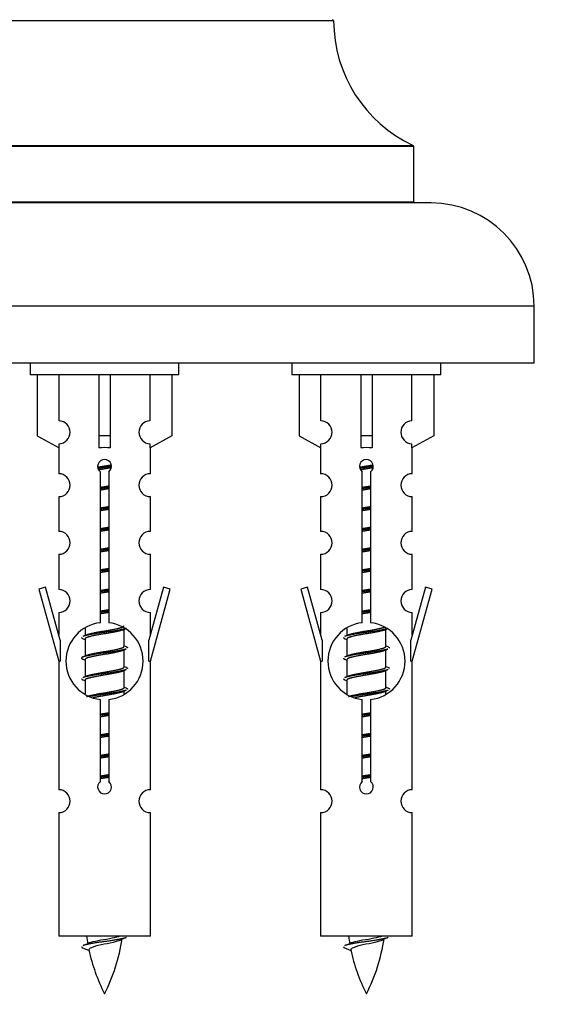
# Model space of a CAD drawing. Units: millimetres. Extents: x 0 to 1480, y 0 to 2193.
# Drawn here: x 1053 to 1100, y 1825 to 1911 of the extents above; entities that cross this region are included whole.
import ezdxf
from ezdxf import colors
from ezdxf.entities.mleader import LeaderData, LeaderLine
from ezdxf.math import Vec2, Vec3

# ---------------------------------------------------------------- set-up
doc = ezdxf.new("R2010")
doc.units = ezdxf.units.MM
doc.layers.add('DV2_Défaut', color=7, linetype='Continuous')
doc.layers.add('Défaut', color=7, linetype='Continuous')

# ---------------------------------------------------------------- blocks, each defined once
blk = doc.blocks.new('_DOT')
at = {"color": 0}
blk.add_line((0, 0), (-1, 0), dxfattribs=at)
at = {"color": 0, "const_width": 0.333}
blk.add_lwpolyline([(-0.1665, 0, 1), (0.1665, 0, 1)], format="xyb", close=True, dxfattribs=at)
blk = doc.blocks.new('SE1')
at = {"layer": 'DV2_Défaut', "color": 7, "linetype": 'Continuous'}
for p, q in [((1080.751, 1910.61), (1040.752, 1910.61)), ((1087.751, 1899.645), (1033.751, 1899.645)), ((1033.809, 1899.736), (1087.693, 1899.736)), ((1087.751, 1894.809), (1087.751, 1899.645)), ((1089.251, 1894.709), (1032.251, 1894.709)), ((1033.751, 1894.809), (1087.751, 1894.809)), ((1098.251, 1885.709), (1023.251, 1885.709)), ((1098.251, 1880.709), (1098.251, 1885.709)), ((1098.251, 1880.709), (1023.251, 1880.709)), ((1054.251, 1880.709), (1054.251, 1879.709)), ((1067.251, 1879.709), (1067.251, 1880.709)), ((1077.114, 1880.709), (1077.114, 1879.709)), ((1090.114, 1879.709), (1090.114, 1880.709)), ((1067.251, 1879.709), (1054.251, 1879.709)), ((1054.87, 1879.709), (1054.87, 1874.383)), ((1056.783, 1875.687), (1056.783, 1879.709)), ((1060.251, 1879.709), (1060.251, 1874.383)), ((1061.251, 1879.709), (1061.251, 1874.383)), ((1064.72, 1875.687), (1064.72, 1879.709)), ((1066.632, 1879.709), (1066.632, 1874.383)), ((1090.114, 1879.709), (1077.114, 1879.709)), ((1077.733, 1879.709), (1077.733, 1874.383)), ((1079.646, 1875.687), (1079.646, 1879.709)), ((1083.114, 1879.709), (1083.114, 1874.383)), ((1084.114, 1879.709), (1084.114, 1874.383)), ((1087.583, 1875.687), (1087.583, 1879.709)), ((1089.495, 1879.709), (1089.495, 1874.383)), ((1054.87, 1874.383), (1056.783, 1873.33)), ((1061.251, 1874.383), (1060.251, 1874.383)), ((1060.251, 1874.383), (1060.251, 1873.33)), ((1061.251, 1874.383), (1061.251, 1873.33)), ((1066.632, 1874.383), (1064.72, 1873.33)), ((1077.733, 1874.383), (1079.646, 1873.33)), ((1084.114, 1874.383), (1083.114, 1874.383)), ((1083.114, 1874.383), (1083.114, 1873.33)), ((1084.114, 1874.383), (1084.114, 1873.33)), ((1089.495, 1874.383), (1087.583, 1873.33)), ((1056.751, 1873.348), (1056.751, 1871.067)), ((1056.783, 1873.33), (1056.783, 1873.688)), ((1064.72, 1873.33), (1064.72, 1873.688)), ((1064.751, 1871.067), (1064.751, 1873.348)), ((1079.614, 1873.348), (1079.614, 1871.067)), ((1079.646, 1873.33), (1079.646, 1873.688)), ((1087.583, 1873.33), (1087.583, 1873.688)), ((1087.614, 1871.067), (1087.614, 1873.348)), ((1060.386, 1858.059), (1060.386, 1871.234)), ((1061.117, 1871.234), (1061.117, 1858.059)), ((1083.249, 1858.059), (1083.249, 1871.234)), ((1083.98, 1871.234), (1083.98, 1858.059)), ((1056.751, 1869.068), (1056.751, 1866.039)), ((1064.751, 1866.039), (1064.751, 1869.068)), ((1079.614, 1869.068), (1079.614, 1866.039)), ((1087.614, 1866.039), (1087.614, 1869.068)), ((1056.751, 1864.04), (1056.751, 1860.965)), ((1064.751, 1860.965), (1064.751, 1864.04)), ((1079.614, 1864.04), (1079.614, 1860.965)), ((1087.614, 1860.965), (1087.614, 1864.04)), ((1055.6, 1861.167), (1055.025, 1861)), ((1056.878, 1856.535), (1055.6, 1861.167)), ((1065.902, 1861.167), (1064.624, 1856.535)), ((1066.477, 1861), (1065.902, 1861.167)), ((1078.464, 1861.167), (1077.888, 1861)), ((1079.741, 1856.535), (1078.464, 1861.167)), ((1088.765, 1861.167), (1087.487, 1856.535)), ((1089.34, 1861), (1088.765, 1861.167)), ((1055.025, 1861), (1056.751, 1854.709)), ((1064.751, 1854.709), (1066.477, 1861)), ((1077.888, 1861), (1079.614, 1854.709)), ((1087.614, 1854.709), (1089.34, 1861)), ((1056.751, 1858.967), (1056.751, 1856.995)), ((1064.751, 1856.995), (1064.751, 1858.967)), ((1079.614, 1858.967), (1079.614, 1856.995)), ((1087.614, 1856.995), (1087.614, 1858.967)), ((1059.051, 1857.56), (1059.051, 1856.952)), ((1062.31, 1857.423), (1062.629, 1857.566)), ((1062.451, 1855.996), (1062.451, 1857.486)), ((1081.914, 1857.56), (1081.914, 1856.952)), ((1085.173, 1857.423), (1085.492, 1857.566)), ((1085.314, 1855.996), (1085.314, 1857.486)), ((1056.878, 1856.535), (1056.878, 1854.709)), ((1058.873, 1856.666), (1059.051, 1856.587)), ((1059.051, 1856.643), (1059.051, 1855.152)), ((1064.624, 1854.709), (1064.624, 1856.535)), ((1079.741, 1856.535), (1079.741, 1854.709)), ((1081.737, 1856.666), (1081.914, 1856.587)), ((1081.914, 1856.643), (1081.914, 1855.152)), ((1087.487, 1854.709), (1087.487, 1856.535)), ((1062.31, 1855.623), (1062.629, 1855.766)), ((1062.451, 1854.196), (1062.451, 1855.686)), ((1085.173, 1855.623), (1085.492, 1855.766)), ((1085.314, 1854.196), (1085.314, 1855.686)), ((1056.751, 1854.709), (1056.878, 1854.709)), ((1056.751, 1854.709), (1056.751, 1843.48)), ((1058.873, 1854.866), (1059.051, 1854.787)), ((1059.051, 1854.843), (1059.051, 1853.352)), ((1064.624, 1854.709), (1064.751, 1854.709)), ((1064.751, 1843.48), (1064.751, 1854.709)), ((1079.614, 1854.709), (1079.741, 1854.709)), ((1079.614, 1854.709), (1079.614, 1843.48)), ((1081.737, 1854.866), (1081.914, 1854.787)), ((1081.914, 1854.843), (1081.914, 1853.352)), ((1087.487, 1854.709), (1087.614, 1854.709)), ((1087.614, 1843.48), (1087.614, 1854.709)), ((1062.31, 1853.823), (1062.629, 1853.966)), ((1062.451, 1852.396), (1062.451, 1853.886)), ((1085.173, 1853.823), (1085.492, 1853.966)), ((1085.314, 1852.396), (1085.314, 1853.886)), ((1058.873, 1853.066), (1059.051, 1852.987)), ((1059.051, 1853.043), (1059.051, 1851.838)), ((1081.737, 1853.066), (1081.914, 1852.987)), ((1081.914, 1853.043), (1081.914, 1851.838)), ((1062.31, 1852.023), (1062.629, 1852.166)), ((1062.451, 1851.859), (1062.451, 1852.086)), ((1085.173, 1852.023), (1085.492, 1852.166)), ((1085.314, 1851.859), (1085.314, 1852.086)), ((1060.386, 1844.185), (1060.386, 1851.36)), ((1061.117, 1851.36), (1061.117, 1844.185)), ((1083.249, 1844.185), (1083.249, 1851.36)), ((1083.98, 1851.36), (1083.98, 1844.185)), ((1056.751, 1841.481), (1056.751, 1830.709)), ((1064.751, 1830.709), (1064.751, 1841.481)), ((1079.614, 1841.481), (1079.614, 1830.709)), ((1087.614, 1830.709), (1087.614, 1841.481)), ((1064.751, 1830.709), (1056.751, 1830.709)), ((1087.614, 1830.709), (1079.614, 1830.709)), ((1058.782, 1829.719), (1059.399, 1829.455)), ((1081.645, 1829.719), (1082.262, 1829.455))]:
    blk.add_line(p, q, dxfattribs=at)
for centre, radius, start, end in [((1080.651, 1910.609), 0.1, 0.042, 90), ((1092.751, 1910.618), 12, 180.042, 245.07327), ((1087.651, 1899.645), 0.1, 0, 65.07327), ((1087.851, 1894.809), 0.1, 180, 270), ((1089.251, 1885.709), 9, 0, 90), ((1056.751, 1874.687), 1, 271.79784, 88.20216), ((1064.751, 1874.687), 1, 91.79784, 268.20216), ((1079.614, 1874.687), 1, 271.79784, 88.20216), ((1087.614, 1874.687), 1, 91.79784, 268.20216), ((1060.751, 1871.709), 0.6, 307.50889, 232.49111), ((1083.614, 1871.709), 0.6, 307.50889, 232.49111), ((1056.751, 1870.067), 1, 270.00005, 90.00005), ((1064.751, 1870.067), 1, 89.99995, 269.99995), ((1079.614, 1870.067), 1, 270.00005, 90.00005), ((1087.614, 1870.067), 1, 89.99995, 269.99995), ((1056.751, 1865.039), 1, 270.00005, 90.00005), ((1064.751, 1865.039), 1, 89.99995, 269.99995), ((1079.614, 1865.039), 1, 270.00005, 90.00005), ((1087.614, 1865.039), 1, 89.99995, 269.99995), ((1056.751, 1859.965), 1, 270.00005, 90.00005), ((1064.751, 1859.965), 1, 89.99995, 269.99995), ((1079.614, 1859.965), 1, 270.00005, 90.00005), ((1087.614, 1859.965), 1, 89.99995, 269.99995), ((1060.751, 1854.709), 3.369, 96.2248, 263.7752), ((1060.751, 1854.709), 3.369, 276.2248, 83.7752), ((1083.614, 1854.709), 3.369, 96.2248, 263.7752), ((1083.614, 1854.709), 3.369, 276.2248, 83.7752), ((1041.161, 1896.723), 43.609, 293.96371, 294.41881), ((1064.025, 1896.723), 43.609, 293.96371, 294.41881), ((1080.233, 1895.67), 43.426, 245.82759, 246.08465), ((1103.096, 1895.67), 43.426, 245.82759, 246.08465), ((1041.161, 1894.923), 43.609, 293.96371, 294.41881), ((1064.025, 1894.923), 43.609, 293.96371, 294.41881), ((1080.233, 1893.87), 43.426, 245.82759, 246.08465), ((1103.096, 1893.87), 43.426, 245.82759, 246.08465), ((1041.161, 1893.123), 43.609, 293.96371, 294.41881), ((1064.025, 1893.123), 43.609, 293.96371, 294.41881), ((1080.233, 1892.07), 43.426, 245.82759, 246.08465), ((1103.096, 1892.07), 43.426, 245.82759, 246.08465), ((1060.751, 1843.709), 0.6, 127.50889, 52.49111), ((1083.614, 1843.709), 0.6, 127.50889, 52.49111), ((1056.751, 1842.48), 1, 270.00005, 90.00005), ((1064.751, 1842.48), 1, 89.99995, 269.99995), ((1079.614, 1842.48), 1, 270.00005, 90.00005), ((1087.614, 1842.48), 1, 89.99995, 269.99995), ((1074.506, 1832.716), 15.455, 187.46067, 190.15088), ((1046.996, 1832.716), 15.455, 332.87359, 351.63854), ((1074.503, 1803.67), 29.401, 113.82049, 114.94098), ((1097.369, 1832.716), 15.455, 187.46067, 190.15088), ((1069.859, 1832.716), 15.455, 332.87359, 351.63854), ((1097.366, 1803.67), 29.401, 113.82049, 114.94098), ((1042.927, 1865.821), 39.327, 293.92211, 294.83951), ((1074.506, 1832.716), 15.455, 192.02342, 207.12641), ((1065.79, 1865.821), 39.327, 293.92211, 294.83951), ((1097.369, 1832.716), 15.455, 192.02342, 207.12641)]:
    blk.add_arc(centre, radius, start, end, dxfattribs=at)
for centre in [(1060.751, 1871.146), (1083.614, 1871.146)]:
    blk.add_ellipse(centre, major_axis=(4, 0), ratio=0.550336, start_param=1.445468, end_param=1.696124, dxfattribs=at)
for points, weights, knots in [([(1060.159, 1871.646), (1060.446, 1871.699), (1060.751, 1871.746), (1061.051, 1871.792), (1061.332, 1871.844)], [0.939613556073, 0.954040621114, 1, 0.954945646648, 0.940193974749], [0, 0, 0, 0.504972, 0.504972, 1, 1, 1]), ([(1061.357, 1871.705), (1061.061, 1871.66), (1060.751, 1871.619), (1060.456, 1871.581), (1060.173, 1871.538)], [0.943994856981, 0.960135845087, 1, 0.961928908056, 0.945494873924], [0, 0, 0, 0.511504, 0.511504, 1, 1, 1]), ([(1061.336, 1871.591), (1061.053, 1871.539), (1060.751, 1871.493), (1060.485, 1871.452), (1060.232, 1871.406)], [0.939984768291, 0.954623807608, 1, 0.959750653178, 0.943685143671], [0, 0, 0, 0.529938, 0.529938, 1, 1, 1]), ([(1083.022, 1871.646), (1083.309, 1871.699), (1083.614, 1871.746), (1083.914, 1871.792), (1084.195, 1871.844)], [0.939613556073, 0.954040621114, 1, 0.954945646648, 0.940193974749], [0, 0, 0, 0.504972, 0.504972, 1, 1, 1]), ([(1084.22, 1871.705), (1083.924, 1871.66), (1083.614, 1871.619), (1083.319, 1871.581), (1083.036, 1871.538)], [0.943994856981, 0.960135845087, 1, 0.961928908056, 0.945494873924], [0, 0, 0, 0.511504, 0.511504, 1, 1, 1]), ([(1084.199, 1871.591), (1083.916, 1871.539), (1083.614, 1871.493), (1083.348, 1871.452), (1083.095, 1871.406)], [0.939984768291, 0.954623807608, 1, 0.959750653178, 0.943685143671], [0, 0, 0, 0.529938, 0.529938, 1, 1, 1]), ([(1060.379, 1869.885), (1060.563, 1869.917), (1060.751, 1869.946), (1060.94, 1869.975), (1061.124, 1870.007)], [0.954711593229, 0.971138154054, 1, 0.971138154054, 0.954711593229], [0, 0, 0, 0.5, 0.5, 1, 1, 1]), ([(1061.124, 1869.871), (1060.939, 1869.844), (1060.751, 1869.819), (1060.563, 1869.795), (1060.379, 1869.768)], [0.959880202632, 0.975436531063, 1, 0.975436531063, 0.959880202632], [0, 0, 0, 0.5, 0.5, 1, 1, 1]), ([(1061.124, 1869.754), (1060.94, 1869.722), (1060.751, 1869.693), (1060.563, 1869.664), (1060.379, 1869.632)], [0.954711593229, 0.971138154054, 1, 0.971138154054, 0.954711593229], [0, 0, 0, 0.5, 0.5, 1, 1, 1]), ([(1083.242, 1869.885), (1083.426, 1869.917), (1083.614, 1869.946), (1083.803, 1869.975), (1083.987, 1870.007)], [0.954711593229, 0.971138154054, 1, 0.971138154054, 0.954711593229], [0, 0, 0, 0.5, 0.5, 1, 1, 1]), ([(1083.987, 1869.871), (1083.802, 1869.844), (1083.614, 1869.819), (1083.426, 1869.795), (1083.242, 1869.768)], [0.959880202632, 0.975436531063, 1, 0.975436531063, 0.959880202632], [0, 0, 0, 0.5, 0.5, 1, 1, 1]), ([(1083.987, 1869.754), (1083.803, 1869.722), (1083.614, 1869.693), (1083.426, 1869.664), (1083.242, 1869.632)], [0.954711593229, 0.971138154054, 1, 0.971138154054, 0.954711593229], [0, 0, 0, 0.5, 0.5, 1, 1, 1]), ([(1060.379, 1868.085), (1060.563, 1868.117), (1060.751, 1868.146), (1060.94, 1868.175), (1061.124, 1868.207)], [0.954711593229, 0.971138154054, 1, 0.971138154054, 0.954711593229], [0, 0, 0, 0.5, 0.5, 1, 1, 1]), ([(1061.124, 1868.071), (1060.939, 1868.044), (1060.751, 1868.019), (1060.563, 1867.995), (1060.379, 1867.968)], [0.959880202632, 0.975436531063, 1, 0.975436531063, 0.959880202632], [0, 0, 0, 0.5, 0.5, 1, 1, 1]), ([(1083.242, 1868.085), (1083.426, 1868.117), (1083.614, 1868.146), (1083.803, 1868.175), (1083.987, 1868.207)], [0.954711593229, 0.971138154054, 1, 0.971138154054, 0.954711593229], [0, 0, 0, 0.5, 0.5, 1, 1, 1]), ([(1083.987, 1868.071), (1083.802, 1868.044), (1083.614, 1868.019), (1083.426, 1867.995), (1083.242, 1867.968)], [0.959880202632, 0.975436531063, 1, 0.975436531063, 0.959880202632], [0, 0, 0, 0.5, 0.5, 1, 1, 1]), ([(1061.124, 1867.954), (1060.94, 1867.922), (1060.751, 1867.893), (1060.563, 1867.864), (1060.379, 1867.832)], [0.954711593229, 0.971138154054, 1, 0.971138154054, 0.954711593229], [0, 0, 0, 0.5, 0.5, 1, 1, 1]), ([(1083.987, 1867.954), (1083.803, 1867.922), (1083.614, 1867.893), (1083.426, 1867.864), (1083.242, 1867.832)], [0.954711593229, 0.971138154054, 1, 0.971138154054, 0.954711593229], [0, 0, 0, 0.5, 0.5, 1, 1, 1]), ([(1060.379, 1866.285), (1060.563, 1866.317), (1060.751, 1866.346), (1060.94, 1866.375), (1061.124, 1866.407)], [0.954711593229, 0.971138154054, 1, 0.971138154054, 0.954711593229], [0, 0, 0, 0.5, 0.5, 1, 1, 1]), ([(1083.242, 1866.285), (1083.426, 1866.317), (1083.614, 1866.346), (1083.803, 1866.375), (1083.987, 1866.407)], [0.954711593229, 0.971138154054, 1, 0.971138154054, 0.954711593229], [0, 0, 0, 0.5, 0.5, 1, 1, 1]), ([(1061.124, 1866.271), (1060.939, 1866.244), (1060.751, 1866.219), (1060.563, 1866.195), (1060.379, 1866.168)], [0.959880202632, 0.975436531063, 1, 0.975436531063, 0.959880202632], [0, 0, 0, 0.5, 0.5, 1, 1, 1]), ([(1061.124, 1866.154), (1060.94, 1866.122), (1060.751, 1866.093), (1060.563, 1866.064), (1060.379, 1866.032)], [0.954711593229, 0.971138154054, 1, 0.971138154054, 0.954711593229], [0, 0, 0, 0.5, 0.5, 1, 1, 1]), ([(1083.987, 1866.271), (1083.802, 1866.244), (1083.614, 1866.219), (1083.426, 1866.195), (1083.242, 1866.168)], [0.959880202632, 0.975436531063, 1, 0.975436531063, 0.959880202632], [0, 0, 0, 0.5, 0.5, 1, 1, 1]), ([(1083.987, 1866.154), (1083.803, 1866.122), (1083.614, 1866.093), (1083.426, 1866.064), (1083.242, 1866.032)], [0.954711593229, 0.971138154054, 1, 0.971138154054, 0.954711593229], [0, 0, 0, 0.5, 0.5, 1, 1, 1]), ([(1060.379, 1864.485), (1060.563, 1864.517), (1060.751, 1864.546), (1060.94, 1864.575), (1061.124, 1864.607)], [0.954711593229, 0.971138154054, 1, 0.971138154054, 0.954711593229], [0, 0, 0, 0.5, 0.5, 1, 1, 1]), ([(1083.242, 1864.485), (1083.426, 1864.517), (1083.614, 1864.546), (1083.803, 1864.575), (1083.987, 1864.607)], [0.954711593229, 0.971138154054, 1, 0.971138154054, 0.954711593229], [0, 0, 0, 0.5, 0.5, 1, 1, 1]), ([(1061.124, 1864.471), (1060.939, 1864.444), (1060.751, 1864.419), (1060.563, 1864.395), (1060.379, 1864.368)], [0.959880202632, 0.975436531063, 1, 0.975436531063, 0.959880202632], [0, 0, 0, 0.5, 0.5, 1, 1, 1]), ([(1061.124, 1864.354), (1060.94, 1864.322), (1060.751, 1864.293), (1060.563, 1864.264), (1060.379, 1864.232)], [0.954711593229, 0.971138154054, 1, 0.971138154054, 0.954711593229], [0, 0, 0, 0.5, 0.5, 1, 1, 1]), ([(1083.987, 1864.471), (1083.802, 1864.444), (1083.614, 1864.419), (1083.426, 1864.395), (1083.242, 1864.368)], [0.959880202632, 0.975436531063, 1, 0.975436531063, 0.959880202632], [0, 0, 0, 0.5, 0.5, 1, 1, 1]), ([(1083.987, 1864.354), (1083.803, 1864.322), (1083.614, 1864.293), (1083.426, 1864.264), (1083.242, 1864.232)], [0.954711593229, 0.971138154054, 1, 0.971138154054, 0.954711593229], [0, 0, 0, 0.5, 0.5, 1, 1, 1]), ([(1060.379, 1862.685), (1060.563, 1862.717), (1060.751, 1862.746), (1060.94, 1862.775), (1061.124, 1862.807)], [0.954711593229, 0.971138154054, 1, 0.971138154054, 0.954711593229], [0, 0, 0, 0.5, 0.5, 1, 1, 1]), ([(1061.124, 1862.671), (1060.939, 1862.644), (1060.751, 1862.619), (1060.563, 1862.595), (1060.379, 1862.568)], [0.959880202632, 0.975436531063, 1, 0.975436531063, 0.959880202632], [0, 0, 0, 0.5, 0.5, 1, 1, 1]), ([(1061.124, 1862.554), (1060.94, 1862.522), (1060.751, 1862.493), (1060.563, 1862.464), (1060.379, 1862.432)], [0.954711593229, 0.971138154054, 1, 0.971138154054, 0.954711593229], [0, 0, 0, 0.5, 0.5, 1, 1, 1]), ([(1083.242, 1862.685), (1083.426, 1862.717), (1083.614, 1862.746), (1083.803, 1862.775), (1083.987, 1862.807)], [0.954711593229, 0.971138154054, 1, 0.971138154054, 0.954711593229], [0, 0, 0, 0.5, 0.5, 1, 1, 1]), ([(1083.987, 1862.671), (1083.802, 1862.644), (1083.614, 1862.619), (1083.426, 1862.595), (1083.242, 1862.568)], [0.959880202632, 0.975436531063, 1, 0.975436531063, 0.959880202632], [0, 0, 0, 0.5, 0.5, 1, 1, 1]), ([(1083.987, 1862.554), (1083.803, 1862.522), (1083.614, 1862.493), (1083.426, 1862.464), (1083.242, 1862.432)], [0.954711593229, 0.971138154054, 1, 0.971138154054, 0.954711593229], [0, 0, 0, 0.5, 0.5, 1, 1, 1]), ([(1060.379, 1860.885), (1060.563, 1860.917), (1060.751, 1860.946), (1060.94, 1860.975), (1061.124, 1861.007)], [0.954711593229, 0.971138154054, 1, 0.971138154054, 0.954711593229], [0, 0, 0, 0.5, 0.5, 1, 1, 1]), ([(1061.124, 1860.871), (1060.939, 1860.844), (1060.751, 1860.819), (1060.563, 1860.795), (1060.379, 1860.768)], [0.959880202632, 0.975436531063, 1, 0.975436531063, 0.959880202632], [0, 0, 0, 0.5, 0.5, 1, 1, 1]), ([(1061.124, 1860.754), (1060.94, 1860.722), (1060.751, 1860.693), (1060.563, 1860.664), (1060.379, 1860.632)], [0.954711593229, 0.971138154054, 1, 0.971138154054, 0.954711593229], [0, 0, 0, 0.5, 0.5, 1, 1, 1]), ([(1083.242, 1860.885), (1083.426, 1860.917), (1083.614, 1860.946), (1083.803, 1860.975), (1083.987, 1861.007)], [0.954711593229, 0.971138154054, 1, 0.971138154054, 0.954711593229], [0, 0, 0, 0.5, 0.5, 1, 1, 1]), ([(1083.987, 1860.871), (1083.802, 1860.844), (1083.614, 1860.819), (1083.426, 1860.795), (1083.242, 1860.768)], [0.959880202632, 0.975436531063, 1, 0.975436531063, 0.959880202632], [0, 0, 0, 0.5, 0.5, 1, 1, 1]), ([(1083.987, 1860.754), (1083.803, 1860.722), (1083.614, 1860.693), (1083.426, 1860.664), (1083.242, 1860.632)], [0.954711593229, 0.971138154054, 1, 0.971138154054, 0.954711593229], [0, 0, 0, 0.5, 0.5, 1, 1, 1]), ([(1060.379, 1859.085), (1060.563, 1859.117), (1060.751, 1859.146), (1060.94, 1859.175), (1061.124, 1859.207)], [0.954711593229, 0.971138154054, 1, 0.971138154054, 0.954711593229], [0, 0, 0, 0.5, 0.5, 1, 1, 1]), ([(1061.124, 1859.071), (1060.939, 1859.044), (1060.751, 1859.019), (1060.563, 1858.995), (1060.379, 1858.968)], [0.959880202632, 0.975436531063, 1, 0.975436531063, 0.959880202632], [0, 0, 0, 0.5, 0.5, 1, 1, 1]), ([(1061.124, 1858.954), (1060.94, 1858.922), (1060.751, 1858.893), (1060.563, 1858.864), (1060.379, 1858.832)], [0.954711593229, 0.971138154054, 1, 0.971138154054, 0.954711593229], [0, 0, 0, 0.5, 0.5, 1, 1, 1]), ([(1083.242, 1859.085), (1083.426, 1859.117), (1083.614, 1859.146), (1083.803, 1859.175), (1083.987, 1859.207)], [0.954711593229, 0.971138154054, 1, 0.971138154054, 0.954711593229], [0, 0, 0, 0.5, 0.5, 1, 1, 1]), ([(1083.987, 1859.071), (1083.802, 1859.044), (1083.614, 1859.019), (1083.426, 1858.995), (1083.242, 1858.968)], [0.959880202632, 0.975436531063, 1, 0.975436531063, 0.959880202632], [0, 0, 0, 0.5, 0.5, 1, 1, 1]), ([(1083.987, 1858.954), (1083.803, 1858.922), (1083.614, 1858.893), (1083.426, 1858.864), (1083.242, 1858.832)], [0.954711593229, 0.971138154054, 1, 0.971138154054, 0.954711593229], [0, 0, 0, 0.5, 0.5, 1, 1, 1]), ([(1059.188, 1857.014), (1059.228, 1857.03), (1059.279, 1857.046), (1059.77, 1857.196), (1060.751, 1857.346), (1061.733, 1857.496), (1062.224, 1857.646), (1062.451, 1857.716), (1062.451, 1857.796)], [0.972032873102, 0.984138584193, 1, 0.866025403784, 1, 0.866025403784, 1, 0.933012701892, 0.933012701892], [0, 0, 0, 0.045215, 0.045215, 0.427129, 0.427129, 0.809043, 0.809043, 1, 1, 1]), ([(1062.627, 1857.565), (1062.568, 1857.542), (1062.483, 1857.519), (1061.906, 1857.369), (1060.751, 1857.219), (1059.597, 1857.069), (1059.019, 1856.919), (1058.934, 1856.897), (1058.875, 1856.873)], [0.962852408417, 0.97772155243, 1, 0.866025403784, 1, 0.866025403784, 1, 0.977713110418, 0.962841140698], [0, 0, 0, 0.071288, 0.071288, 0.499986, 0.499986, 0.928685, 0.928685, 1, 1, 1]), ([(1062.312, 1857.424), (1062.273, 1857.408), (1062.224, 1857.393), (1061.733, 1857.243), (1060.751, 1857.093), (1059.77, 1856.943), (1059.279, 1856.793), (1059.051, 1856.723), (1059.051, 1856.643)], [0.972776584214, 0.984623505403, 1, 0.866025403784, 1, 0.866025403784, 1, 0.933012701892, 0.933012701892], [0, 0, 0, 0.043894, 0.043894, 0.426336, 0.426336, 0.808779, 0.808779, 1, 1, 1]), ([(1085.49, 1857.565), (1085.431, 1857.542), (1085.346, 1857.519), (1084.769, 1857.369), (1083.614, 1857.219), (1082.46, 1857.069), (1081.882, 1856.919), (1081.797, 1856.897), (1081.738, 1856.873)], [0.962852408417, 0.97772155243, 1, 0.866025403784, 1, 0.866025403784, 1, 0.977713110418, 0.962841140698], [0, 0, 0, 0.0712877, 0.0712877, 0.4999865, 0.4999865, 0.9286853, 0.9286853, 1, 1, 1]), ([(1085.175, 1857.424), (1085.136, 1857.408), (1085.087, 1857.393), (1084.596, 1857.243), (1083.614, 1857.093), (1082.633, 1856.943), (1082.142, 1856.793), (1081.914, 1856.723), (1081.914, 1856.643)], [0.972776584214, 0.984623505403, 1, 0.866025403784, 1, 0.866025403784, 1, 0.933012701892, 0.933012701892], [0, 0, 0, 0.043894, 0.043894, 0.426336, 0.426336, 0.808779, 0.808779, 1, 1, 1]), ([(1082.051, 1857.014), (1082.091, 1857.03), (1082.142, 1857.046), (1082.633, 1857.196), (1083.614, 1857.346), (1084.596, 1857.496), (1085.087, 1857.646), (1085.141, 1857.663), (1085.182, 1857.68)], [0.972032873102, 0.984138584193, 1, 0.866025403784, 1, 0.866025403784, 1, 0.983253175473, 0.970693057078], [0, 0, 0, 0.052773, 0.052773, 0.498527, 0.498527, 0.944281, 0.944281, 1, 1, 1]), ([(1059.188, 1855.214), (1059.228, 1855.23), (1059.279, 1855.246), (1059.77, 1855.396), (1060.751, 1855.546), (1061.733, 1855.696), (1062.224, 1855.846), (1062.451, 1855.916), (1062.451, 1855.996)], [0.972032873102, 0.984138584193, 1, 0.866025403784, 1, 0.866025403784, 1, 0.933012701892, 0.933012701892], [0, 0, 0, 0.0452153, 0.0452153, 0.4271292, 0.4271292, 0.8090431, 0.8090431, 1, 1, 1]), ([(1082.051, 1855.214), (1082.091, 1855.23), (1082.142, 1855.246), (1082.633, 1855.396), (1083.614, 1855.546), (1084.596, 1855.696), (1085.087, 1855.846), (1085.314, 1855.916), (1085.314, 1855.996)], [0.972032873102, 0.984138584193, 1, 0.866025403784, 1, 0.866025403784, 1, 0.933012701892, 0.933012701892], [0, 0, 0, 0.045215, 0.045215, 0.427129, 0.427129, 0.809043, 0.809043, 1, 1, 1]), ([(1062.627, 1855.765), (1062.568, 1855.742), (1062.483, 1855.719), (1061.906, 1855.569), (1060.751, 1855.419), (1059.597, 1855.269), (1059.019, 1855.119), (1058.55, 1854.997), (1058.876, 1854.865)], [0.962852408417, 0.97772155243, 1, 0.866025403784, 1, 0.866025403784, 1, 0.888253018409, 0.962920301125], [0, 0, 0, 0.055423, 0.055423, 0.388714, 0.388714, 0.722005, 0.722005, 1, 1, 1]), ([(1062.312, 1855.624), (1062.273, 1855.608), (1062.224, 1855.593), (1061.733, 1855.443), (1060.751, 1855.293), (1059.77, 1855.143), (1059.279, 1854.993), (1059.051, 1854.923), (1059.051, 1854.843)], [0.972776584214, 0.984623505403, 1, 0.866025403784, 1, 0.866025403784, 1, 0.933012701892, 0.933012701892], [0, 0, 0, 0.043894, 0.043894, 0.426336, 0.426336, 0.808779, 0.808779, 1, 1, 1]), ([(1085.49, 1855.765), (1085.431, 1855.742), (1085.346, 1855.719), (1084.769, 1855.569), (1083.614, 1855.419), (1082.46, 1855.269), (1081.882, 1855.119), (1081.797, 1855.097), (1081.738, 1855.073)], [0.962852408417, 0.97772155243, 1, 0.866025403784, 1, 0.866025403784, 1, 0.977713110418, 0.962841140698], [0, 0, 0, 0.071288, 0.071288, 0.499986, 0.499986, 0.928685, 0.928685, 1, 1, 1]), ([(1085.175, 1855.624), (1085.136, 1855.608), (1085.087, 1855.593), (1084.596, 1855.443), (1083.614, 1855.293), (1082.633, 1855.143), (1082.142, 1854.993), (1081.914, 1854.923), (1081.914, 1854.843)], [0.972776584214, 0.984623505403, 1, 0.866025403784, 1, 0.866025403784, 1, 0.933012701892, 0.933012701892], [0, 0, 0, 0.043894, 0.043894, 0.426336, 0.426336, 0.808779, 0.808779, 1, 1, 1]), ([(1062.627, 1853.965), (1062.568, 1853.942), (1062.483, 1853.919), (1061.906, 1853.769), (1060.751, 1853.619), (1059.597, 1853.469), (1059.019, 1853.319), (1058.934, 1853.297), (1058.875, 1853.273)], [0.962852408417, 0.97772155243, 1, 0.866025403784, 1, 0.866025403784, 1, 0.977713110418, 0.962841140698], [0, 0, 0, 0.0712877, 0.0712877, 0.4999865, 0.4999865, 0.9286853, 0.9286853, 1, 1, 1]), ([(1062.312, 1853.824), (1062.273, 1853.808), (1062.224, 1853.793), (1061.733, 1853.643), (1060.751, 1853.493), (1059.77, 1853.343), (1059.279, 1853.193), (1059.051, 1853.123), (1059.051, 1853.043)], [0.972776584214, 0.984623505403, 1, 0.866025403784, 1, 0.866025403784, 1, 0.933012701892, 0.933012701892], [0, 0, 0, 0.043894, 0.043894, 0.426336, 0.426336, 0.808779, 0.808779, 1, 1, 1]), ([(1059.188, 1853.414), (1059.228, 1853.43), (1059.279, 1853.446), (1059.77, 1853.596), (1060.751, 1853.746), (1061.733, 1853.896), (1062.224, 1854.046), (1062.451, 1854.116), (1062.451, 1854.196)], [0.972032873102, 0.984138584193, 1, 0.866025403784, 1, 0.866025403784, 1, 0.933012701892, 0.933012701892], [0, 0, 0, 0.045215, 0.045215, 0.427129, 0.427129, 0.809043, 0.809043, 1, 1, 1]), ([(1085.49, 1853.965), (1085.431, 1853.942), (1085.346, 1853.919), (1084.769, 1853.769), (1083.614, 1853.619), (1082.46, 1853.469), (1081.882, 1853.319), (1081.797, 1853.297), (1081.738, 1853.273)], [0.962852408417, 0.97772155243, 1, 0.866025403784, 1, 0.866025403784, 1, 0.977713110418, 0.962841140698], [0, 0, 0, 0.0712877, 0.0712877, 0.4999865, 0.4999865, 0.9286853, 0.9286853, 1, 1, 1]), ([(1085.175, 1853.824), (1085.136, 1853.808), (1085.087, 1853.793), (1084.596, 1853.643), (1083.614, 1853.493), (1082.633, 1853.343), (1082.142, 1853.193), (1081.914, 1853.123), (1081.914, 1853.043)], [0.972776584214, 0.984623505403, 1, 0.866025403784, 1, 0.866025403784, 1, 0.933012701892, 0.933012701892], [0, 0, 0, 0.043894, 0.043894, 0.426336, 0.426336, 0.808779, 0.808779, 1, 1, 1]), ([(1082.051, 1853.414), (1082.091, 1853.43), (1082.142, 1853.446), (1082.633, 1853.596), (1083.614, 1853.746), (1084.596, 1853.896), (1085.087, 1854.046), (1085.314, 1854.116), (1085.314, 1854.196)], [0.972032873102, 0.984138584193, 1, 0.866025403784, 1, 0.866025403784, 1, 0.933012701892, 0.933012701892], [0, 0, 0, 0.045215, 0.045215, 0.427129, 0.427129, 0.809043, 0.809043, 1, 1, 1]), ([(1059.188, 1851.614), (1059.228, 1851.63), (1059.279, 1851.646), (1059.77, 1851.796), (1060.751, 1851.946), (1061.733, 1852.096), (1062.224, 1852.246), (1062.451, 1852.316), (1062.451, 1852.396)], [0.972032873102, 0.984138584193, 1, 0.866025403784, 1, 0.866025403784, 1, 0.933012701892, 0.933012701892], [0, 0, 0, 0.0452153, 0.0452153, 0.4271292, 0.4271292, 0.8090431, 0.8090431, 1, 1, 1]), ([(1062.627, 1852.165), (1062.568, 1852.142), (1062.483, 1852.119), (1061.906, 1851.969), (1060.751, 1851.819), (1059.989, 1851.721), (1059.421, 1851.609)], [0.962852408417, 0.97772155243, 1, 0.866025403784, 1, 0.907383470239, 0.942818404372], [0, 0, 0, 0.089519, 0.089519, 0.627851, 0.627851, 1, 1, 1]), ([(1062.312, 1852.024), (1062.273, 1852.008), (1062.224, 1851.993), (1061.733, 1851.843), (1060.751, 1851.693), (1060.212, 1851.61), (1059.771, 1851.516)], [0.972776584214, 0.984623505403, 1, 0.866025403784, 1, 0.921611656357, 0.934953127062], [0, 0, 0, 0.067518, 0.067518, 0.655798, 0.655798, 1, 1, 1]), ([(1082.051, 1851.614), (1082.091, 1851.63), (1082.142, 1851.646), (1082.633, 1851.796), (1083.614, 1851.946), (1084.596, 1852.096), (1085.087, 1852.246), (1085.314, 1852.316), (1085.314, 1852.396)], [0.972032873102, 0.984138584193, 1, 0.866025403784, 1, 0.866025403784, 1, 0.933012701892, 0.933012701892], [0, 0, 0, 0.045215, 0.045215, 0.427129, 0.427129, 0.809043, 0.809043, 1, 1, 1]), ([(1085.49, 1852.165), (1085.431, 1852.142), (1085.346, 1852.119), (1084.769, 1851.969), (1083.614, 1851.819), (1082.853, 1851.721), (1082.284, 1851.609)], [0.962852408417, 0.97772155243, 1, 0.866025403784, 1, 0.907383470239, 0.942818404372], [0, 0, 0, 0.089519, 0.089519, 0.627851, 0.627851, 1, 1, 1]), ([(1085.175, 1852.024), (1085.136, 1852.008), (1085.087, 1851.993), (1084.596, 1851.843), (1083.614, 1851.693), (1083.075, 1851.61), (1082.634, 1851.516)], [0.972776584214, 0.984623505403, 1, 0.866025403784, 1, 0.921611656357, 0.934953127062], [0, 0, 0, 0.0675179, 0.0675179, 0.6557981, 0.6557981, 1, 1, 1]), ([(1060.379, 1850.085), (1060.563, 1850.117), (1060.751, 1850.146), (1060.94, 1850.175), (1061.124, 1850.207)], [0.954711593229, 0.971138154054, 1, 0.971138154054, 0.954711593229], [0, 0, 0, 0.5, 0.5, 1, 1, 1]), ([(1061.124, 1850.071), (1060.939, 1850.044), (1060.751, 1850.019), (1060.563, 1849.995), (1060.379, 1849.968)], [0.959880202632, 0.975436531063, 1, 0.975436531063, 0.959880202632], [0, 0, 0, 0.5, 0.5, 1, 1, 1]), ([(1061.124, 1849.954), (1060.94, 1849.922), (1060.751, 1849.893), (1060.563, 1849.864), (1060.379, 1849.832)], [0.954711593229, 0.971138154054, 1, 0.971138154054, 0.954711593229], [0, 0, 0, 0.5, 0.5, 1, 1, 1]), ([(1083.242, 1850.085), (1083.426, 1850.117), (1083.614, 1850.146), (1083.803, 1850.175), (1083.987, 1850.207)], [0.954711593229, 0.971138154054, 1, 0.971138154054, 0.954711593229], [0, 0, 0, 0.5, 0.5, 1, 1, 1]), ([(1083.987, 1850.071), (1083.802, 1850.044), (1083.614, 1850.019), (1083.426, 1849.995), (1083.242, 1849.968)], [0.959880202632, 0.975436531063, 1, 0.975436531063, 0.959880202632], [0, 0, 0, 0.5, 0.5, 1, 1, 1]), ([(1083.987, 1849.954), (1083.803, 1849.922), (1083.614, 1849.893), (1083.426, 1849.864), (1083.242, 1849.832)], [0.954711593229, 0.971138154054, 1, 0.971138154054, 0.954711593229], [0, 0, 0, 0.5, 0.5, 1, 1, 1]), ([(1060.379, 1848.285), (1060.563, 1848.317), (1060.751, 1848.346), (1060.94, 1848.375), (1061.124, 1848.407)], [0.954711593229, 0.971138154054, 1, 0.971138154054, 0.954711593229], [0, 0, 0, 0.5, 0.5, 1, 1, 1]), ([(1061.124, 1848.271), (1060.939, 1848.244), (1060.751, 1848.219), (1060.563, 1848.195), (1060.379, 1848.168)], [0.959880202632, 0.975436531063, 1, 0.975436531063, 0.959880202632], [0, 0, 0, 0.5, 0.5, 1, 1, 1]), ([(1083.242, 1848.285), (1083.426, 1848.317), (1083.614, 1848.346), (1083.803, 1848.375), (1083.987, 1848.407)], [0.954711593229, 0.971138154054, 1, 0.971138154054, 0.954711593229], [0, 0, 0, 0.5, 0.5, 1, 1, 1]), ([(1083.987, 1848.271), (1083.802, 1848.244), (1083.614, 1848.219), (1083.426, 1848.195), (1083.242, 1848.168)], [0.959880202632, 0.975436531063, 1, 0.975436531063, 0.959880202632], [0, 0, 0, 0.5, 0.5, 1, 1, 1]), ([(1061.124, 1848.154), (1060.94, 1848.122), (1060.751, 1848.093), (1060.563, 1848.064), (1060.379, 1848.032)], [0.954711593229, 0.971138154054, 1, 0.971138154054, 0.954711593229], [0, 0, 0, 0.5, 0.5, 1, 1, 1]), ([(1083.987, 1848.154), (1083.803, 1848.122), (1083.614, 1848.093), (1083.426, 1848.064), (1083.242, 1848.032)], [0.954711593229, 0.971138154054, 1, 0.971138154054, 0.954711593229], [0, 0, 0, 0.5, 0.5, 1, 1, 1]), ([(1060.379, 1846.485), (1060.563, 1846.517), (1060.751, 1846.546), (1060.94, 1846.575), (1061.124, 1846.607)], [0.954711593229, 0.971138154054, 1, 0.971138154054, 0.954711593229], [0, 0, 0, 0.5, 0.5, 1, 1, 1]), ([(1083.242, 1846.485), (1083.426, 1846.517), (1083.614, 1846.546), (1083.803, 1846.575), (1083.987, 1846.607)], [0.954711593229, 0.971138154054, 1, 0.971138154054, 0.954711593229], [0, 0, 0, 0.5, 0.5, 1, 1, 1]), ([(1061.124, 1846.471), (1060.939, 1846.444), (1060.751, 1846.419), (1060.563, 1846.395), (1060.379, 1846.368)], [0.959880202632, 0.975436531063, 1, 0.975436531063, 0.959880202632], [0, 0, 0, 0.5, 0.5, 1, 1, 1]), ([(1061.124, 1846.354), (1060.94, 1846.322), (1060.751, 1846.293), (1060.563, 1846.264), (1060.379, 1846.232)], [0.954711593229, 0.971138154054, 1, 0.971138154054, 0.954711593229], [0, 0, 0, 0.5, 0.5, 1, 1, 1]), ([(1083.987, 1846.471), (1083.802, 1846.444), (1083.614, 1846.419), (1083.426, 1846.395), (1083.242, 1846.368)], [0.959880202632, 0.975436531063, 1, 0.975436531063, 0.959880202632], [0, 0, 0, 0.5, 0.5, 1, 1, 1]), ([(1083.987, 1846.354), (1083.803, 1846.322), (1083.614, 1846.293), (1083.426, 1846.264), (1083.242, 1846.232)], [0.954711593229, 0.971138154054, 1, 0.971138154054, 0.954711593229], [0, 0, 0, 0.5, 0.5, 1, 1, 1]), ([(1060.379, 1844.685), (1060.563, 1844.717), (1060.751, 1844.746), (1060.94, 1844.775), (1061.124, 1844.807)], [0.954711593229, 0.971138154054, 1, 0.971138154054, 0.954711593229], [0, 0, 0, 0.5, 0.5, 1, 1, 1]), ([(1083.242, 1844.685), (1083.426, 1844.717), (1083.614, 1844.746), (1083.803, 1844.775), (1083.987, 1844.807)], [0.954711593229, 0.971138154054, 1, 0.971138154054, 0.954711593229], [0, 0, 0, 0.5, 0.5, 1, 1, 1]), ([(1061.124, 1844.671), (1060.939, 1844.644), (1060.751, 1844.619), (1060.563, 1844.595), (1060.379, 1844.568)], [0.959880202632, 0.975436531063, 1, 0.975436531063, 0.959880202632], [0, 0, 0, 0.5, 0.5, 1, 1, 1]), ([(1061.124, 1844.554), (1060.94, 1844.522), (1060.751, 1844.493), (1060.563, 1844.464), (1060.379, 1844.432)], [0.954711593229, 0.971138154054, 1, 0.971138154054, 0.954711593229], [0, 0, 0, 0.5, 0.5, 1, 1, 1]), ([(1083.987, 1844.671), (1083.802, 1844.644), (1083.614, 1844.619), (1083.426, 1844.595), (1083.242, 1844.568)], [0.959880202632, 0.975436531063, 1, 0.975436531063, 0.959880202632], [0, 0, 0, 0.5, 0.5, 1, 1, 1]), ([(1083.987, 1844.554), (1083.803, 1844.522), (1083.614, 1844.493), (1083.426, 1844.464), (1083.242, 1844.432)], [0.954711593229, 0.971138154054, 1, 0.971138154054, 0.954711593229], [0, 0, 0, 0.5, 0.5, 1, 1, 1]), ([(1062.627, 1830.565), (1062.568, 1830.542), (1062.483, 1830.519), (1061.906, 1830.369), (1060.751, 1830.219), (1059.597, 1830.069), (1059.019, 1829.919), (1058.934, 1829.897), (1058.875, 1829.873)], [0.962852408417, 0.97772155243, 1, 0.866025403784, 1, 0.866025403784, 1, 0.977712975161, 0.962840960185], [0, 0, 0, 0.071288, 0.071288, 0.499986, 0.499986, 0.928685, 0.928685, 1, 1, 1]), ([(1085.49, 1830.565), (1085.431, 1830.542), (1085.346, 1830.519), (1084.769, 1830.369), (1083.614, 1830.219), (1082.46, 1830.069), (1081.882, 1829.919), (1081.797, 1829.897), (1081.738, 1829.873)], [0.962852408417, 0.97772155243, 1, 0.866025403784, 1, 0.866025403784, 1, 0.977712975161, 0.962840960185], [0, 0, 0, 0.071288, 0.071288, 0.499986, 0.499986, 0.928685, 0.928685, 1, 1, 1])]:
    blk.add_rational_spline(points, weights, degree=2, knots=knots, dxfattribs=at)
for points, weights in [([(1058.751, 1856.769), (1058.751, 1856.716), (1058.876, 1856.665)], [0.933012701892, 0.933012701892, 0.962920301125]), ([(1062.627, 1855.974), (1062.751, 1855.923), (1062.751, 1855.869)], [0.962902020678, 0.933012701892, 0.933012701892]), ([(1081.614, 1856.769), (1081.614, 1856.716), (1081.739, 1856.665)], [0.933012701892, 0.933012701892, 0.962920301125]), ([(1085.49, 1855.974), (1085.614, 1855.923), (1085.614, 1855.869)], [0.962902020678, 0.933012701892, 0.933012701892]), ([(1081.614, 1854.969), (1081.614, 1854.916), (1081.739, 1854.865)], [0.933012701892, 0.933012701892, 0.962920301125]), ([(1062.627, 1854.174), (1062.751, 1854.123), (1062.751, 1854.069)], [0.962902020678, 0.933012701892, 0.933012701892]), ([(1085.49, 1854.174), (1085.614, 1854.123), (1085.614, 1854.069)], [0.962902020678, 0.933012701892, 0.933012701892]), ([(1058.751, 1853.169), (1058.751, 1853.116), (1058.876, 1853.065)], [0.933012701892, 0.933012701892, 0.962920301125]), ([(1081.614, 1853.169), (1081.614, 1853.116), (1081.739, 1853.065)], [0.933012701892, 0.933012701892, 0.962920301125]), ([(1062.627, 1852.374), (1062.751, 1852.323), (1062.751, 1852.269)], [0.962902020678, 0.933012701892, 0.933012701892]), ([(1085.49, 1852.374), (1085.614, 1852.323), (1085.614, 1852.269)], [0.962902020678, 0.933012701892, 0.933012701892]), ([(1058.751, 1829.77), (1058.751, 1829.744), (1058.782, 1829.718)], [0.933012701895, 0.933012830749, 0.940142517854]), ([(1081.614, 1829.77), (1081.614, 1829.744), (1081.645, 1829.718)], [0.933012701895, 0.933012830749, 0.940142517854])]:
    blk.add_rational_spline(points, weights, degree=2, dxfattribs=at)
for points, knots in [([(1062.121, 1830.336), (1061.982, 1830.276), (1061.762, 1830.218), (1061.175, 1830.074), (1060.795, 1830.005), (1060.1, 1829.851), (1059.79, 1829.764), (1059.45, 1829.629), (1059.377, 1829.565), (1059.391, 1829.499)], [0, 0, 0, 0, 0.232551, 0.232551, 0.508358, 0.508358, 0.784166, 0.784166, 1, 1, 1, 1]), ([(1059.415, 1830.118), (1059.429, 1830.123), (1059.443, 1830.129), (1059.615, 1830.19), (1059.874, 1830.254), (1060.491, 1830.379), (1060.846, 1830.431), (1061.499, 1830.551), (1061.795, 1830.615), (1062.051, 1830.684), (1062.093, 1830.697), (1062.131, 1830.71)], [0, 0, 0, 0, 0.029349, 0.029349, 0.330025, 0.330025, 0.6307, 0.6307, 0.931376, 0.931376, 1, 1, 1, 1]), ([(1084.984, 1830.336), (1084.845, 1830.276), (1084.625, 1830.218), (1084.038, 1830.074), (1083.658, 1830.005), (1082.963, 1829.851), (1082.653, 1829.764), (1082.313, 1829.629), (1082.24, 1829.565), (1082.254, 1829.499)], [0, 0, 0, 0, 0.232551, 0.232551, 0.508358, 0.508358, 0.784166, 0.784166, 1, 1, 1, 1]), ([(1082.278, 1830.118), (1082.292, 1830.123), (1082.306, 1830.129), (1082.478, 1830.19), (1082.738, 1830.254), (1083.354, 1830.379), (1083.709, 1830.431), (1084.362, 1830.551), (1084.658, 1830.615), (1084.914, 1830.684), (1084.956, 1830.697), (1084.994, 1830.71)], [0, 0, 0, 0, 0.029349, 0.029349, 0.330025, 0.330025, 0.6307, 0.6307, 0.931376, 0.931376, 1, 1, 1, 1])]:
    blk.add_open_spline(points, degree=3, knots=knots, dxfattribs=at)

msp = doc.modelspace()

# ---------------------------------------------------------------- block references
at = {"layer": 'Défaut'}
msp.add_blockref('SE1', (0, 0), dxfattribs=at)

# ---------------------------------------------------------------- leaders
at = {"layer": 'Défaut', "color": 7, "linetype": 'Continuous'}
ml = msp.add_multileader_mtext('Standard', dxfattribs=at)
ml.set_content('{\\pxsm0.9;\\fSolid Edge ISO|b1||i0||c0|p34;\\W1.;05/11/2019\\P}', color=256)
ml.set_leader_properties()
ml.set_arrow_properties(name='DOT')
ml.build(insert=Vec2(0, 0))
ml.multileader.update_dxf_attribs({"leader_type": 0, "dogleg_length": 0, "arrow_head_size": 12})
ctx = ml.context
ctx.base_point, ctx.char_height, ctx.arrow_head_size, ctx.landing_gap_size = Vec3(1098.166, 2186.267), 12, 12, 4.2
notes = []
notes.append((ctx, [(0, (0, 0, 0), (0, 0), (1, 0), 1, [])]))
ctx.mtext.insert = Vec3(1100.166, 2192.387)
for ctx, leaders in notes:
    for number, flags, end, landing, length, lines in leaders:
        leader = LeaderData()
        leader.index, (leader.has_last_leader_line, leader.has_dogleg_vector, leader.attachment_direction) = number, flags
        leader.last_leader_point, leader.dogleg_vector, leader.dogleg_length = Vec3(end), Vec3(landing), length
        for number, points, colour, breaks in lines:
            line = LeaderLine()
            line.index, line.vertices, line.color, line.breaks = number, Vec3.list(points), colors.encode_raw_color(colour), breaks
            leader.lines.append(line)
        ctx.leaders.append(leader)

doc.saveas('drawing.dxf')
